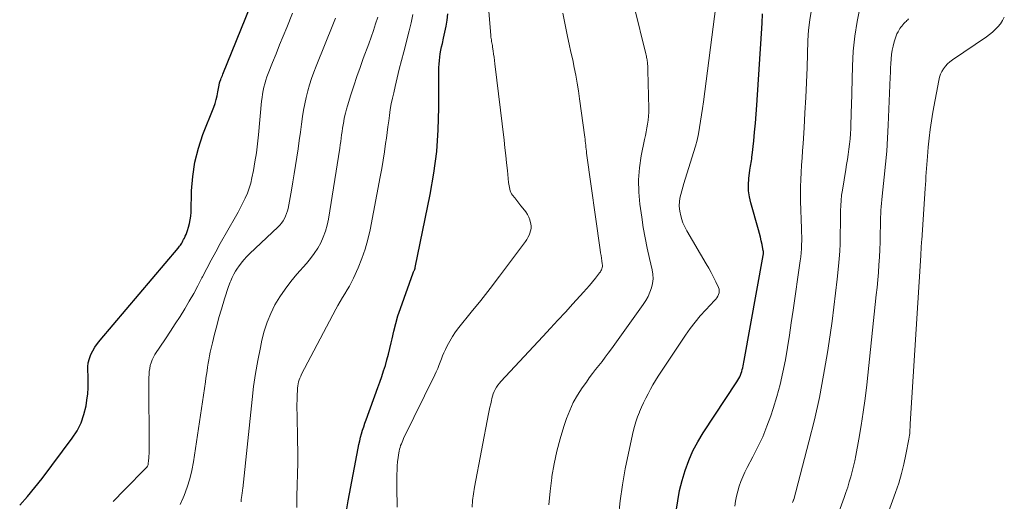
# Model space of a CAD drawing. Units: feet. Extents: x 2055000 to 2060025, y 549998 to 555000.
# Drawn here: x 2055485 to 2055617, y 551021 to 551086 of the extents above; entities that cross this region are included whole.
import ezdxf

# ---------------------------------------------------------------- set-up
doc = ezdxf.new("R2010")
doc.units = ezdxf.units.FT
doc.header["$LTSCALE"] = 100
doc.header["$MEASUREMENT"] = 0
doc.layers.add('CONTOUR INDEX', color=32, linetype='Continuous', lineweight=25)
doc.layers.add('CONTOUR INTERMEDIATE', color=40, linetype='Continuous', lineweight=15)

msp = doc.modelspace()

# ---------------------------------------------------------------- linework, layer by layer
at = {"layer": 'CONTOUR INDEX', "flags": 128}
for points, elevation in [([(2055484.78, 551020.46), (2055485.83, 551021.62), (2055486.82, 551022.82), (2055487.79, 551024.06), (2055491.84, 551029.45), (2055492.49, 551030.46), (2055493.04, 551031.53), (2055493.42, 551032.65), (2055493.7, 551033.83), (2055493.82, 551034.57), (2055493.93, 551035.41), (2055494, 551036.25), (2055494.01, 551037.1), (2055493.98, 551037.95), (2055493.94, 551038.47), (2055493.94, 551039.05), (2055494, 551039.61), (2055494.15, 551040.17), (2055494.35, 551040.71), (2055494.61, 551041.22), (2055494.9, 551041.73), (2055495.23, 551042.2), (2055495.59, 551042.66), (2055506.08, 551055.03), (2055506.19, 551055.16), (2055506.29, 551055.3), (2055506.39, 551055.44), (2055506.49, 551055.58), (2055506.58, 551055.73), (2055506.66, 551055.88), (2055506.74, 551056.03), (2055506.82, 551056.18), (2055506.92, 551056.37), (2055507.04, 551056.63), (2055507.15, 551056.88), (2055507.25, 551057.14), (2055507.34, 551057.4), (2055507.48, 551057.85), (2055507.62, 551058.35), (2055507.72, 551058.85), (2055507.79, 551059.35), (2055507.82, 551059.86), (2055507.89, 551062.76), (2055508.05, 551064.7), (2055508.33, 551066.61), (2055508.81, 551068.48), (2055509.42, 551070.33), (2055510.87, 551074.02), (2055511.05, 551074.52), (2055511.21, 551075.03), (2055511.33, 551075.54), (2055511.44, 551076.07), (2055511.59, 551076.98), (2055511.61, 551077.05), (2055511.62, 551077.12), (2055511.63, 551077.19), (2055511.65, 551077.25), (2055511.66, 551077.32), (2055511.68, 551077.39), (2055511.7, 551077.46), (2055511.73, 551077.52), (2055511.82, 551077.75), (2055511.89, 551077.92), (2055511.96, 551078.1), (2055512.03, 551078.27), (2055512.1, 551078.45), (2055517.03, 551090.64)], 760), ([(2055528.79, 551019.94), (2055528.97, 551021.05), (2055530.3, 551028.14), (2055530.39, 551028.62), (2055530.5, 551029.11), (2055530.62, 551029.58), (2055530.75, 551030.06), (2055530.89, 551030.53), (2055531.04, 551031.01), (2055531.2, 551031.47), (2055531.36, 551031.94), (2055532.96, 551036.28), (2055533.23, 551037.02), (2055533.48, 551037.77), (2055533.72, 551038.51), (2055533.96, 551039.26), (2055534.17, 551040.02), (2055534.38, 551040.78), (2055534.56, 551041.54), (2055534.73, 551042.31), (2055534.85, 551042.84), (2055535.08, 551043.87), (2055535.35, 551044.89), (2055535.65, 551045.91), (2055535.99, 551046.91), (2055537.68, 551051.73), (2055537.7, 551051.78), (2055537.72, 551051.82), (2055537.74, 551051.87), (2055537.77, 551051.92), (2055537.8, 551051.96), (2055537.82, 551052.01), (2055537.85, 551052.06), (2055537.87, 551052.11), (2055537.91, 551052.18), (2055537.92, 551052.2), (2055537.92, 551052.22), (2055537.93, 551052.24), (2055537.94, 551052.26), (2055537.96, 551052.34), (2055537.97, 551052.37), (2055537.97, 551052.39), (2055537.98, 551052.41), (2055537.98, 551052.43), (2055539.98, 551062.25), (2055540.48, 551065.14), (2055540.86, 551068.05), (2055541.06, 551070.98), (2055541.15, 551073.92), (2055541.14, 551078.87), (2055541.14, 551079.34), (2055541.17, 551079.81), (2055541.21, 551080.28), (2055541.27, 551080.75), (2055541.34, 551081.21), (2055541.42, 551081.68), (2055541.51, 551082.14), (2055541.62, 551082.6), (2055541.78, 551083.29), (2055541.96, 551084.1), (2055542.12, 551084.91), (2055542.25, 551085.73), (2055542.36, 551086.55)], 780), ([(2055573.06, 551019.64), (2055573.26, 551021.03), (2055573.52, 551022.41), (2055573.86, 551023.78), (2055574.25, 551025.13), (2055574.74, 551026.45), (2055575.29, 551027.74), (2055575.95, 551028.97), (2055576.68, 551030.18), (2055581.22, 551037.05), (2055581.36, 551037.27), (2055581.49, 551037.49), (2055581.6, 551037.72), (2055581.71, 551037.95), (2055581.8, 551038.2), (2055581.88, 551038.44), (2055581.94, 551038.69), (2055582, 551038.93), (2055582.05, 551039.19), (2055582.09, 551039.44), (2055582.14, 551039.69), (2055582.19, 551039.94), (2055584.76, 551054.05), (2055584.77, 551054.13), (2055584.78, 551054.21), (2055584.79, 551054.29), (2055584.8, 551054.37), (2055584.8, 551054.45), (2055584.79, 551054.53), (2055584.78, 551054.61), (2055584.77, 551054.69), (2055584.6, 551055.53), (2055584.49, 551056.03), (2055584.38, 551056.53), (2055584.25, 551057.02), (2055584.12, 551057.52), (2055583.09, 551061.14), (2055582.92, 551061.94), (2055582.8, 551062.76), (2055582.79, 551063.57), (2055582.83, 551064.4), (2055582.97, 551065.54), (2055583, 551065.8), (2055583.04, 551066.05), (2055583.08, 551066.31), (2055583.13, 551066.56), (2055583.17, 551066.81), (2055583.22, 551067.06), (2055583.25, 551067.32), (2055583.28, 551067.57), (2055583.48, 551069.46), (2055583.6, 551070.66), (2055583.71, 551071.86), (2055583.81, 551073.06), (2055583.9, 551074.26), (2055584.28, 551079.8), (2055584.37, 551081.18), (2055584.45, 551082.55), (2055584.53, 551083.93), (2055584.6, 551085.3), (2055584.66, 551086.56)], 800)]:
    msp.add_lwpolyline(points, dxfattribs=dict(at, elevation=elevation))
at = {"layer": 'CONTOUR INTERMEDIATE', "flags": 128}
for points, elevation in [([(2055555.95, 551020.51), (2055556.11, 551022.32), (2055556.32, 551024.14), (2055556.34, 551024.31), (2055556.63, 551026.02), (2055556.99, 551027.72), (2055557.44, 551029.39), (2055557.95, 551031.05), (2055558.31, 551032.12), (2055558.74, 551033.2), (2055559.22, 551034.26), (2055559.79, 551035.27), (2055560.43, 551036.25), (2055560.98, 551037.02), (2055561.38, 551037.59), (2055561.8, 551038.15), (2055562.23, 551038.7), (2055562.66, 551039.25), (2055563.09, 551039.8), (2055563.51, 551040.35), (2055563.93, 551040.91), (2055564.34, 551041.48), (2055568.63, 551047.45), (2055568.98, 551047.98), (2055569.28, 551048.53), (2055569.53, 551049.1), (2055569.75, 551049.69), (2055569.88, 551050.3), (2055569.95, 551050.91), (2055569.92, 551051.52), (2055569.83, 551052.14), (2055569.47, 551053.65), (2055569.16, 551055.03), (2055568.88, 551056.41), (2055568.64, 551057.8), (2055568.42, 551059.2), (2055568.18, 551060.94), (2055568.03, 551062.58), (2055568, 551064.21), (2055568.13, 551065.83), (2055568.37, 551067.46), (2055568.82, 551069.66), (2055568.92, 551070.18), (2055569.02, 551070.7), (2055569.12, 551071.22), (2055569.22, 551071.74), (2055569.29, 551072.26), (2055569.35, 551072.79), (2055569.38, 551073.32), (2055569.38, 551073.85), (2055569.26, 551078.93), (2055569.25, 551079.15), (2055569.24, 551079.37), (2055569.23, 551079.59), (2055569.21, 551079.81), (2055569.2, 551079.93), (2055569.19, 551080.08), (2055569.17, 551080.24), (2055569.14, 551080.4), (2055569.12, 551080.56), (2055569.08, 551080.71), (2055569.05, 551080.87), (2055569.01, 551081.03), (2055568.98, 551081.18), (2055565.82, 551093.99)], 792), ([(2055497.36, 551020.96), (2055498.88, 551022.5), (2055501.8, 551025.47), (2055501.85, 551025.53), (2055501.9, 551025.59), (2055501.94, 551025.66), (2055501.98, 551025.72), (2055502.01, 551025.8), (2055502.04, 551025.87), (2055502.06, 551025.95), (2055502.07, 551026.02), (2055502.12, 551026.47), (2055502.14, 551026.77), (2055502.16, 551027.07), (2055502.17, 551027.37), (2055502.18, 551027.67), (2055502.16, 551037.61), (2055502.17, 551038.02), (2055502.2, 551038.42), (2055502.26, 551038.83), (2055502.34, 551039.23), (2055502.45, 551039.62), (2055502.58, 551040), (2055502.76, 551040.36), (2055502.97, 551040.71), (2055504.39, 551042.85), (2055505.05, 551043.85), (2055505.7, 551044.85), (2055506.34, 551045.86), (2055506.97, 551046.87), (2055507.59, 551047.89), (2055508.18, 551048.93), (2055508.75, 551049.98), (2055509.29, 551051.04), (2055509.36, 551051.18), (2055509.94, 551052.31), (2055510.53, 551053.44), (2055511.14, 551054.55), (2055511.76, 551055.66), (2055513.79, 551059.23), (2055514.14, 551059.86), (2055514.48, 551060.49), (2055514.8, 551061.13), (2055515.12, 551061.78), (2055515.4, 551062.44), (2055515.64, 551063.11), (2055515.84, 551063.8), (2055516.01, 551064.5), (2055516.2, 551065.47), (2055516.42, 551066.66), (2055516.61, 551067.86), (2055516.77, 551069.07), (2055516.9, 551070.28), (2055517.31, 551074.84), (2055517.37, 551075.31), (2055517.43, 551075.78), (2055517.52, 551076.25), (2055517.61, 551076.71), (2055517.73, 551077.17), (2055517.86, 551077.63), (2055518.01, 551078.08), (2055518.18, 551078.52), (2055518.77, 551080.01), (2055519.25, 551081.19), (2055519.73, 551082.38), (2055520.21, 551083.56), (2055520.69, 551084.74), (2055521.48, 551086.64)], 764), ([(2055535.53, 551020.16), (2055535.52, 551021.06), (2055535.51, 551021.95), (2055535.51, 551022.85), (2055535.5, 551024.6), (2055535.52, 551025.17), (2055535.54, 551025.74), (2055535.6, 551026.3), (2055535.67, 551026.86), (2055535.76, 551027.48), (2055535.8, 551027.73), (2055535.86, 551027.98), (2055535.93, 551028.22), (2055536.01, 551028.46), (2055536.1, 551028.7), (2055536.2, 551028.94), (2055536.3, 551029.17), (2055536.41, 551029.4), (2055540.61, 551037.99), (2055540.8, 551038.4), (2055540.99, 551038.83), (2055541.16, 551039.25), (2055541.32, 551039.69), (2055541.48, 551040.12), (2055541.65, 551040.55), (2055541.83, 551040.97), (2055542.02, 551041.39), (2055542.26, 551041.89), (2055542.6, 551042.54), (2055542.97, 551043.17), (2055543.39, 551043.78), (2055543.83, 551044.37), (2055545.49, 551046.41), (2055546.77, 551048.01), (2055548.04, 551049.62), (2055549.29, 551051.26), (2055550.52, 551052.9), (2055552.78, 551055.95), (2055552.96, 551056.21), (2055553.12, 551056.48), (2055553.27, 551056.77), (2055553.4, 551057.06), (2055553.49, 551057.37), (2055553.55, 551057.67), (2055553.55, 551057.98), (2055553.52, 551058.3), (2055553.49, 551058.46), (2055553.39, 551058.85), (2055553.26, 551059.22), (2055553.07, 551059.57), (2055552.85, 551059.91), (2055552.46, 551060.4), (2055552.19, 551060.75), (2055551.9, 551061.11), (2055551.62, 551061.46), (2055551.34, 551061.81), (2055551.06, 551062.16), (2055550.93, 551062.35), (2055550.82, 551062.54), (2055550.73, 551062.75), (2055550.67, 551062.97), (2055550.63, 551063.2), (2055550.59, 551063.42), (2055550.56, 551063.65), (2055550.53, 551063.88), (2055550.37, 551065.47), (2055550.26, 551066.5), (2055550.15, 551067.52), (2055550.04, 551068.55), (2055549.92, 551069.57), (2055548.68, 551079.84), (2055548.63, 551080.28), (2055548.57, 551080.72), (2055548.51, 551081.16), (2055548.44, 551081.6), (2055548.37, 551082.1), (2055548.34, 551082.29), (2055548.31, 551082.48), (2055548.27, 551082.67), (2055548.24, 551082.87), (2055548.21, 551083.06), (2055548.18, 551083.25), (2055548.15, 551083.44), (2055548.13, 551083.64), (2055547.86, 551086.92)], 784), ([(2055545.61, 551020.18), (2055545.68, 551021.07), (2055545.8, 551021.96), (2055545.94, 551022.85), (2055547.84, 551032.72), (2055547.93, 551033.17), (2055548.02, 551033.63), (2055548.12, 551034.09), (2055548.22, 551034.54), (2055548.28, 551034.81), (2055548.37, 551035.12), (2055548.47, 551035.43), (2055548.6, 551035.74), (2055548.74, 551036.03), (2055548.9, 551036.31), (2055549.08, 551036.59), (2055549.28, 551036.85), (2055549.49, 551037.09), (2055555.13, 551043.15), (2055556.14, 551044.25), (2055557.15, 551045.34), (2055558.16, 551046.44), (2055559.16, 551047.54), (2055560.58, 551049.11), (2055561, 551049.57), (2055561.4, 551050.03), (2055561.8, 551050.51), (2055562.19, 551050.99), (2055562.76, 551051.7), (2055562.86, 551051.83), (2055562.94, 551051.97), (2055563.01, 551052.12), (2055563.07, 551052.27), (2055563.11, 551052.43), (2055563.13, 551052.58), (2055563.13, 551052.75), (2055563.12, 551052.91), (2055563.06, 551053.32), (2055563, 551053.69), (2055562.95, 551054.06), (2055562.89, 551054.42), (2055562.84, 551054.79), (2055561.02, 551067.8), (2055560.98, 551068.07), (2055560.95, 551068.34), (2055560.92, 551068.62), (2055560.89, 551068.89), (2055560.87, 551069.17), (2055560.84, 551069.44), (2055560.81, 551069.72), (2055560.77, 551069.99), (2055560.08, 551075.13), (2055559.93, 551076.19), (2055559.76, 551077.25), (2055559.57, 551078.3), (2055559.36, 551079.34), (2055559.14, 551080.39), (2055558.91, 551081.43), (2055558.69, 551082.48), (2055558.46, 551083.52), (2055558.12, 551085.1), (2055557.8, 551086.65)], 788), ([(2055565.31, 551018.86), (2055565.53, 551021.03), (2055565.82, 551023.18), (2055566.19, 551025.32), (2055566.63, 551027.45), (2055567.28, 551030.36), (2055567.45, 551031.02), (2055567.64, 551031.68), (2055567.87, 551032.33), (2055568.12, 551032.97), (2055568.13, 551032.99), (2055568.4, 551033.62), (2055568.68, 551034.23), (2055568.97, 551034.84), (2055569.28, 551035.45), (2055569.6, 551036.05), (2055569.93, 551036.64), (2055570.28, 551037.21), (2055570.65, 551037.79), (2055574.3, 551043.31), (2055574.94, 551044.21), (2055575.6, 551045.09), (2055576.3, 551045.93), (2055577.04, 551046.75), (2055578.21, 551047.98), (2055578.37, 551048.17), (2055578.52, 551048.37), (2055578.65, 551048.59), (2055578.76, 551048.81), (2055578.83, 551049.04), (2055578.85, 551049.28), (2055578.82, 551049.51), (2055578.75, 551049.74), (2055578.39, 551050.52), (2055578.09, 551051.14), (2055577.78, 551051.75), (2055577.45, 551052.35), (2055577.11, 551052.94), (2055574.49, 551057.38), (2055574.21, 551057.91), (2055573.96, 551058.46), (2055573.77, 551059.02), (2055573.62, 551059.6), (2055573.58, 551059.79), (2055573.5, 551060.28), (2055573.47, 551060.78), (2055573.5, 551061.27), (2055573.57, 551061.76), (2055573.69, 551062.26), (2055573.81, 551062.75), (2055573.95, 551063.23), (2055574.09, 551063.72), (2055575.41, 551067.91), (2055575.65, 551068.74), (2055575.87, 551069.58), (2055576.05, 551070.42), (2055576.21, 551071.27), (2055576.35, 551072.13), (2055576.48, 551072.99), (2055576.6, 551073.85), (2055576.72, 551074.71), (2055578.37, 551087.6)], 796), ([(2055580.95, 551020.32), (2055581.05, 551020.99), (2055581.17, 551021.67), (2055581.34, 551022.33), (2055581.53, 551022.99), (2055581.76, 551023.64), (2055582.01, 551024.28), (2055582.29, 551024.9), (2055582.6, 551025.52), (2055583.38, 551026.96), (2055584.06, 551028.3), (2055584.69, 551029.66), (2055585.25, 551031.06), (2055585.77, 551032.47), (2055586.1, 551033.47), (2055586.6, 551035.08), (2055587.05, 551036.7), (2055587.42, 551038.34), (2055587.74, 551040), (2055588.02, 551041.66), (2055588.28, 551043.33), (2055588.54, 551045), (2055588.79, 551046.67), (2055589.74, 551053.33), (2055589.81, 551053.87), (2055589.87, 551054.41), (2055589.9, 551054.96), (2055589.93, 551055.5), (2055589.94, 551056.05), (2055589.94, 551056.6), (2055589.93, 551057.14), (2055589.92, 551057.69), (2055589.78, 551061.38), (2055589.76, 551062.34), (2055589.77, 551063.31), (2055589.8, 551064.28), (2055589.85, 551065.24), (2055589.92, 551066.21), (2055589.99, 551067.18), (2055590.06, 551068.14), (2055590.12, 551069.11), (2055590.26, 551071.24), (2055590.38, 551073.27), (2055590.49, 551075.31), (2055590.58, 551077.34), (2055590.66, 551079.37), (2055590.78, 551082.99), (2055590.87, 551084.39), (2055591.02, 551085.78), (2055591.26, 551087.15)], 804), ([(2055588.71, 551020.79), (2055588.8, 551021.02), (2055588.8, 551021.03), (2055588.81, 551021.05), (2055588.81, 551021.07), (2055588.82, 551021.09), (2055588.84, 551021.15), (2055588.85, 551021.17), (2055588.85, 551021.19), (2055588.86, 551021.21), (2055588.86, 551021.22), (2055590.9, 551028.95), (2055591.64, 551031.94), (2055592.31, 551034.94), (2055592.88, 551037.96), (2055593.39, 551041), (2055593.75, 551043.35), (2055594.02, 551045.22), (2055594.27, 551047.09), (2055594.5, 551048.97), (2055594.71, 551050.85), (2055594.89, 551052.6), (2055594.98, 551053.61), (2055595.05, 551054.62), (2055595.09, 551055.63), (2055595.12, 551056.65), (2055595.13, 551057.28), (2055595.14, 551057.98), (2055595.14, 551058.67), (2055595.15, 551059.37), (2055595.16, 551060.07), (2055595.19, 551060.76), (2055595.23, 551061.45), (2055595.31, 551062.15), (2055595.41, 551062.83), (2055595.86, 551065.6), (2055595.98, 551066.28), (2055596.08, 551066.97), (2055596.19, 551067.66), (2055596.29, 551068.35), (2055596.38, 551069.04), (2055596.46, 551069.73), (2055596.51, 551070.43), (2055596.54, 551071.12), (2055596.54, 551071.21), (2055596.56, 551071.95), (2055596.58, 551072.69), (2055596.6, 551073.43), (2055596.62, 551074.17), (2055596.76, 551079.53), (2055596.87, 551081.55), (2055597.07, 551083.57), (2055597.39, 551085.56), (2055597.79, 551087.55)], 808), ([(2055506.38, 551020.52), (2055506.78, 551021.44), (2055506.91, 551021.76), (2055507.32, 551022.86), (2055507.67, 551023.98), (2055507.94, 551025.12), (2055508.16, 551026.27), (2055509.76, 551037.03), (2055509.83, 551037.53), (2055509.9, 551038.03), (2055509.97, 551038.53), (2055510.04, 551039.04), (2055510.12, 551039.54), (2055510.2, 551040.03), (2055510.3, 551040.53), (2055510.41, 551041.03), (2055510.71, 551042.31), (2055510.99, 551043.45), (2055511.27, 551044.58), (2055511.58, 551045.7), (2055511.91, 551046.82), (2055512.32, 551048.2), (2055512.49, 551048.77), (2055512.68, 551049.33), (2055512.88, 551049.89), (2055513.09, 551050.44), (2055513.17, 551050.65), (2055513.36, 551051.09), (2055513.57, 551051.52), (2055513.81, 551051.93), (2055514.06, 551052.33), (2055514.2, 551052.52), (2055514.55, 551053), (2055514.92, 551053.46), (2055515.32, 551053.9), (2055515.73, 551054.32), (2055519.49, 551057.87), (2055519.74, 551058.13), (2055519.98, 551058.41), (2055520.19, 551058.71), (2055520.37, 551059.02), (2055520.53, 551059.35), (2055520.67, 551059.69), (2055520.78, 551060.04), (2055520.86, 551060.39), (2055521.31, 551062.85), (2055521.51, 551063.95), (2055521.7, 551065.06), (2055521.88, 551066.18), (2055522.05, 551067.29), (2055522.21, 551068.4), (2055522.37, 551069.51), (2055522.53, 551070.63), (2055522.69, 551071.74), (2055522.82, 551072.74), (2055522.96, 551073.61), (2055523.12, 551074.48), (2055523.31, 551075.33), (2055523.52, 551076.19), (2055523.76, 551077.03), (2055524.03, 551077.87), (2055524.32, 551078.7), (2055524.63, 551079.52), (2055526.97, 551085.33), (2055527.24, 551086)], 768), ([(2055521.24, 551050.56), (2055522.06, 551051.53), (2055523.36, 551052.97), (2055523.9, 551053.63), (2055524.4, 551054.3), (2055524.85, 551055.02), (2055525.26, 551055.76), (2055525.61, 551056.53), (2055525.9, 551057.32), (2055526.12, 551058.13), (2055526.29, 551058.96), (2055527.81, 551068.5), (2055527.88, 551068.95), (2055527.95, 551069.4), (2055528.01, 551069.85), (2055528.07, 551070.3), (2055528.13, 551070.75), (2055528.19, 551071.2), (2055528.27, 551071.64), (2055528.35, 551072.09), (2055528.37, 551072.21), (2055528.47, 551072.72), (2055528.59, 551073.22), (2055528.72, 551073.72), (2055528.86, 551074.21), (2055529.33, 551075.68), (2055529.72, 551076.9), (2055530.13, 551078.12), (2055530.55, 551079.34), (2055530.99, 551080.55), (2055531.73, 551082.53), (2055532.05, 551083.42), (2055532.36, 551084.32), (2055532.64, 551085.22), (2055532.92, 551086.13)], 772), ([(2055522.05, 551020.14), (2055522.07, 551021.65), (2055522.11, 551023.15), (2055522.15, 551024.65), (2055522.17, 551026.15), (2055522.17, 551027.66), (2055522.15, 551029.16), (2055522.08, 551032.73), (2055522.07, 551033.35), (2055522.07, 551033.98), (2055522.08, 551034.61), (2055522.1, 551035.24), (2055522.12, 551035.93), (2055522.14, 551036.21), (2055522.17, 551036.49), (2055522.22, 551036.76), (2055522.29, 551037.03), (2055522.37, 551037.3), (2055522.46, 551037.56), (2055522.57, 551037.82), (2055522.69, 551038.07), (2055527.28, 551046.81), (2055527.57, 551047.34), (2055527.87, 551047.87), (2055528.18, 551048.39), (2055528.51, 551048.9), (2055528.83, 551049.41), (2055529.14, 551049.93), (2055529.42, 551050.47), (2055529.68, 551051.01), (2055530.29, 551052.38), (2055530.8, 551053.63), (2055531.25, 551054.9), (2055531.61, 551056.2), (2055531.91, 551057.52), (2055533.26, 551064.62), (2055533.47, 551065.74), (2055533.66, 551066.86), (2055533.83, 551067.99), (2055533.99, 551069.12), (2055534.09, 551069.84), (2055534.19, 551070.61), (2055534.29, 551071.38), (2055534.4, 551072.15), (2055534.5, 551072.91), (2055534.62, 551073.68), (2055534.75, 551074.44), (2055534.91, 551075.2), (2055535.07, 551075.96), (2055535.27, 551076.79), (2055535.55, 551077.96), (2055535.83, 551079.13), (2055536.13, 551080.29), (2055536.43, 551081.46), (2055537.17, 551084.3), (2055537.43, 551085.38), (2055537.66, 551086.46)], 776), ([(2055594.44, 551018.17), (2055595.64, 551021.47), (2055595.88, 551022.16), (2055596.12, 551022.86), (2055596.34, 551023.57), (2055596.55, 551024.27), (2055596.74, 551024.98), (2055596.92, 551025.7), (2055597.08, 551026.42), (2055597.22, 551027.14), (2055597.62, 551029.33), (2055597.94, 551031.15), (2055598.22, 551032.97), (2055598.46, 551034.8), (2055598.68, 551036.64), (2055599.97, 551048.74), (2055600.07, 551049.75), (2055600.17, 551050.77), (2055600.25, 551051.78), (2055600.33, 551052.8), (2055600.39, 551053.82), (2055600.44, 551054.84), (2055600.48, 551055.85), (2055600.5, 551056.87), (2055600.52, 551058.24), (2055600.53, 551058.72), (2055600.55, 551059.19), (2055600.57, 551059.66), (2055600.59, 551060.13), (2055600.63, 551060.6), (2055600.66, 551061.08), (2055600.71, 551061.55), (2055600.75, 551062.02), (2055601.04, 551064.58), (2055601.21, 551066.33), (2055601.37, 551068.08), (2055601.48, 551069.84), (2055601.57, 551071.6), (2055601.83, 551078.07), (2055601.86, 551078.67), (2055601.89, 551079.27), (2055601.93, 551079.88), (2055601.96, 551080.48), (2055601.97, 551080.52), (2055602.03, 551081.1), (2055602.11, 551081.67), (2055602.23, 551082.24), (2055602.37, 551082.8), (2055602.53, 551083.33), (2055602.63, 551083.62), (2055602.75, 551083.9), (2055602.89, 551084.17), (2055603.05, 551084.43), (2055603.15, 551084.59), (2055603.28, 551084.76), (2055603.4, 551084.93), (2055603.54, 551085.1), (2055603.68, 551085.25), (2055603.77, 551085.34), (2055603.87, 551085.45), (2055603.98, 551085.56), (2055604.09, 551085.67), (2055604.2, 551085.78), (2055604.3, 551085.89)], 812), ([(2055600.16, 551015.54), (2055602.57, 551022.17), (2055602.99, 551023.43), (2055603.37, 551024.69), (2055603.69, 551025.97), (2055603.96, 551027.26), (2055604.36, 551029.34), (2055604.4, 551029.6), (2055604.44, 551029.86), (2055604.46, 551030.11), (2055604.48, 551030.37), (2055604.5, 551030.63), (2055604.51, 551030.89), (2055604.52, 551031.15), (2055604.54, 551031.4), (2055605.94, 551054.05), (2055605.95, 551054.21), (2055605.96, 551054.38), (2055605.97, 551054.55), (2055605.98, 551054.72), (2055605.99, 551054.89), (2055606, 551055.06), (2055606.01, 551055.22), (2055606.02, 551055.39), (2055606.02, 551055.41), (2055606.03, 551055.59), (2055606.04, 551055.76), (2055606.06, 551055.94), (2055606.07, 551056.12), (2055606.54, 551063.08), (2055606.57, 551063.61), (2055606.61, 551064.15), (2055606.65, 551064.69), (2055606.69, 551065.22), (2055606.73, 551065.76), (2055606.77, 551066.29), (2055606.81, 551066.83), (2055606.86, 551067.36), (2055606.96, 551068.64), (2055607.08, 551069.82), (2055607.22, 551070.99), (2055607.39, 551072.15), (2055607.58, 551073.32), (2055608.36, 551077.62), (2055608.46, 551078.04), (2055608.59, 551078.43), (2055608.78, 551078.81), (2055609, 551079.18), (2055609.26, 551079.52), (2055609.55, 551079.83), (2055609.86, 551080.11), (2055610.2, 551080.37), (2055614.77, 551083.48), (2055615.19, 551083.78), (2055615.59, 551084.11), (2055615.97, 551084.47), (2055616.33, 551084.84), (2055616.65, 551085.24), (2055616.94, 551085.67), (2055617.18, 551086.12)], 816), ([(2055514.58, 551020.89), (2055514.58, 551021.04), (2055514.58, 551021.15), (2055514.58, 551021.23), (2055514.58, 551021.32), (2055514.59, 551021.4), (2055514.6, 551021.49), (2055514.62, 551021.57), (2055514.63, 551021.66), (2055514.64, 551021.74), (2055514.65, 551021.83), (2055514.68, 551022), (2055514.71, 551022.17), (2055514.73, 551022.34), (2055514.75, 551022.51), (2055514.77, 551022.68), (2055516.03, 551034.66), (2055516.24, 551036.42), (2055516.49, 551038.18), (2055516.8, 551039.93), (2055517.14, 551041.67), (2055517.34, 551042.64), (2055517.66, 551043.87), (2055518.05, 551045.08), (2055518.55, 551046.24), (2055519.11, 551047.39), (2055519.77, 551048.48), (2055520.47, 551049.54), (2055521.24, 551050.56)], 772)]:
    msp.add_lwpolyline(points, dxfattribs=dict(at, elevation=elevation))

doc.saveas('drawing.dxf')
